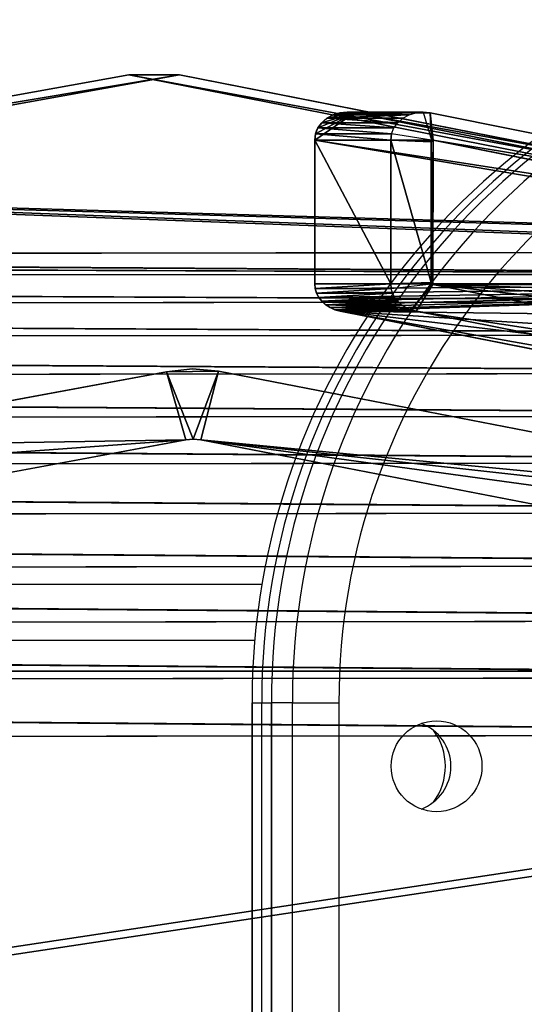
# Model space of a CAD drawing. Units: centimetres. Extents: x -233 to 234, y -181 to 182.
# Drawn here: x 5 to 9, y -21 to -14 of the extents above; entities that cross this region are included whole.
import ezdxf

# ---------------------------------------------------------------- set-up
doc = ezdxf.new("R2010")
doc.units = ezdxf.units.CM
doc.header["$LTSCALE"] = 2.54
doc.layers.get('0').update_dxf_attribs({"true_color": 0xff5454})
doc.layers.add('VP-HIC', color=6, linetype='Continuous')

# ---------------------------------------------------------------- blocks, each defined once
blk = doc.blocks.new('Grupuj_19')
at = {"color": 0}
for p, q in [((127.8966, 0), (0, 0, 25.5328)), ((127.8966, 0), (0, 0, 25.5328)), ((128.8167, 0, 4.6091), (1.0023, 0, 30.1255)), ((128.8167, 0, 4.6091), (1.0023, 0, 30.1255))]:
    blk.add_line(p, q, dxfattribs=at)
mesh = blk.add_polyface(dxfattribs=at)
corners = [(127.8966, 7), (0, 0, 25.5328), (0, 7, 25.5328), (127.8966, 0)]
mesh.append_faces([[corners[k] for k in face] for face in [(0, 1, 2), (1, 0, 3)]], dxfattribs={"vtx0": -1, "color": 0})
mesh = blk.add_polyface(dxfattribs=at)
corners = [(1.0023, 0, 30.1255), (128.8167, 7, 4.6091), (1.0023, 7, 30.1255), (128.8167, 0, 4.6091)]
mesh.append_faces([[corners[k] for k in face] for face in [(0, 1, 2), (1, 0, 3)]], dxfattribs={"vtx0": -1, "color": 0})
mesh = blk.add_polyface(dxfattribs=at)
corners = [(128.8167, 0, 4.6091), (0, 0, 25.5328), (127.8966, 0), (1.0023, 0, 30.1255)]
mesh.append_faces([[corners[k] for k in face] for face in [(0, 1, 2), (1, 0, 3)]], dxfattribs={"vtx0": -1, "color": 0})
blk = doc.blocks.new('Komponent_4')
at = {"color": 134, "true_color": 0x2597a5}
blk.add_blockref('Grupuj_19', (0, 2.5221), dxfattribs=at)
blk = doc.blocks.new('Komponent_17')
at = {"color": 0}
for p, q in [((13.9951, 7.1014, 1.802), (14.0258, 7.1152, 1.802)), ((14.0258, 7.1152, 1.802), (14.0584, 7.1238, 1.802)), ((14.0258, 7.1152, 1.802), (14.0258, 7.1152)), ((14.0258, 7.1152, 1.802), (14.0258, 7.1152)), ((14.0919, 7.1267, 1.802), (14.0584, 7.1238, 1.802)), ((14.0919, 7.1267, 1.802), (14.0584, 7.1238, 1.802)), ((14.0584, 7.1238, 1.802), (14.0584, 7.1238)), ((14.0584, 7.1238, 1.802), (14.0584, 7.1238)), ((14.0584, 7.1238, 1.802), (14.0924, 6.928, 2)), ((15.1167, 7.1267), (14.0919, 7.1267)), ((14.0919, 7.1267, 1.802), (14.0919, 7.1267)), ((14.0919, 7.1267, 1.802), (14.0919, 7.1267)), ((14.0919, 7.1267, 1.802), (15.1167, 7.1267, 1.802)), ((15.1167, 7.1267), (14.0919, 7.1267)), ((14.0919, 7.1267, 1.802), (15.1167, 7.1267, 1.802)), ((14.1007, 6.9287, 2), (14.0919, 7.1267, 1.802)), ((14.1007, 6.9287, 2), (14.0919, 7.1267, 1.802)), ((15.1167, 7.1267, 1.802), (15.1056, 6.9287, 2)), ((15.1167, 7.1267, 1.802), (15.1056, 6.9287, 2)), ((15.1167, 7.1267, 1.802), (15.1167, 7.1267)), ((15.1611, 7.1217, 1.802), (15.1167, 7.1267, 1.802)), ((15.1167, 7.1267, 1.802), (15.1167, 7.1267)), ((15.1611, 7.1217, 1.802), (15.1167, 7.1267, 1.802)), ((15.1174, 6.9267, 2), (15.1611, 7.1217, 1.802)), ((15.1611, 7.1217, 1.802), (15.1611, 7.1217)), ((15.1611, 7.1217, 1.802), (15.2033, 7.107, 1.802)), ((15.1611, 7.1217, 1.802), (15.1611, 7.1217)), ((15.2033, 7.107, 1.802), (15.2033, 7.107)), ((15.2033, 7.107, 1.802), (15.2033, 7.107)), ((15.2033, 7.107, 1.802), (15.2412, 7.0833, 1.802)), ((13.9224, 7.0325, 1.802), (13.9427, 7.0594, 1.802)), ((13.9427, 7.0594, 1.802), (13.9671, 7.0826, 1.802)), ((13.9427, 7.0594, 1.802), (13.9427, 7.0594)), ((13.9427, 7.0594, 1.802), (13.9427, 7.0594)), ((13.9671, 7.0826, 1.802), (13.9951, 7.1014, 1.802)), ((13.9671, 7.0826, 1.802), (13.9671, 7.0826)), ((13.9671, 7.0826, 1.802), (13.9671, 7.0826)), ((13.9951, 7.1014, 1.802), (13.9951, 7.1014)), ((13.9951, 7.1014, 1.802), (13.9951, 7.1014)), ((15.2412, 7.0833, 1.802), (15.2412, 7.0833)), ((15.2412, 7.0833, 1.802), (15.2412, 7.0833)), ((15.2412, 7.0833, 1.802), (15.2728, 7.0517, 1.802)), ((15.2728, 7.0517, 1.802), (15.2728, 7.0517)), ((15.2728, 7.0517, 1.802), (15.2967, 7.014, 1.802)), ((15.2728, 7.0517, 1.802), (15.2728, 7.0517)), ((13.907, 7.0025, 1.802), (13.8968, 6.9704, 1.802)), ((13.907, 7.0025, 1.802), (13.8968, 6.9704, 1.802)), ((13.907, 7.0025, 1.802), (13.9224, 7.0325, 1.802)), ((13.907, 7.0025, 1.802), (13.907, 7.0025)), ((13.907, 7.0025, 1.802), (13.907, 7.0025)), ((14.0924, 6.928, 2), (13.907, 7.0025, 1.802)), ((13.9224, 7.0325, 1.802), (13.9224, 7.0325)), ((13.9224, 7.0325, 1.802), (13.9224, 7.0325)), ((15.2967, 7.014, 1.802), (15.2967, 7.014)), ((15.2967, 7.014, 1.802), (15.2967, 7.014)), ((15.2967, 7.014, 1.802), (15.3115, 6.9718, 1.802)), ((12.9777, 2.9458), (13.8968, 6.9704)), ((13.8968, 6.9704, 1.802), (12.9777, 2.9458, 1.802)), ((12.9777, 2.9458), (13.8968, 6.9704)), ((13.8968, 6.9704, 1.802), (12.9777, 2.9458, 1.802)), ((13.8968, 6.9704, 1.802), (13.8968, 6.9704)), ((13.8968, 6.9704, 1.802), (13.8968, 6.9704)), ((13.8968, 6.9704, 1.802), (14.088, 6.9182, 2)), ((13.8968, 6.9704, 1.802), (14.088, 6.9182, 2)), ((14.088, 6.9182, 2), (14.0924, 6.928, 2)), ((14.088, 6.9182, 2), (14.0924, 6.928, 2)), ((14.0924, 6.928, 2), (14.1007, 6.9287, 2)), ((14.0924, 6.928, 2), (14.1007, 6.9287, 2)), ((15.1056, 6.9287, 2), (14.1007, 6.9287, 2)), ((15.1056, 6.9287, 2), (14.1007, 6.9287, 2)), ((15.1056, 6.9287, 2), (15.1174, 6.9267, 2)), ((15.1056, 6.9287, 2), (15.1174, 6.9267, 2)), ((15.3115, 6.9718, 1.802), (15.3115, 6.9718)), ((15.3115, 6.9718, 1.802), (15.3167, 6.9274, 1.802)), ((15.3115, 6.9718, 1.802), (15.3115, 6.9718)), ((13.1665, 2.8828, 2), (14.088, 6.9182, 2)), ((13.1665, 2.8828, 2), (14.088, 6.9182, 2)), ((14.0863, 2.4871, 2), (15.1163, 6.9163, 2)), ((14.0863, 2.4871, 2), (15.1163, 6.9163, 2)), ((14.2771, 2.4334), (15.3119, 6.883)), ((15.3119, 6.883, 1.802), (14.2771, 2.4334, 1.802)), ((14.2771, 2.4334), (15.3119, 6.883)), ((15.3119, 6.883, 1.802), (14.2771, 2.4334, 1.802)), ((15.1174, 6.9267, 2), (15.1163, 6.9163, 2)), ((15.1174, 6.9267, 2), (15.1163, 6.9163, 2)), ((15.1163, 6.9163, 2), (15.3119, 6.883, 1.802)), ((15.1163, 6.9163, 2), (15.3119, 6.883, 1.802)), ((15.3167, 6.9274, 1.802), (15.1174, 6.9267, 2)), ((15.3119, 6.883, 1.802), (15.3167, 6.9274, 1.802)), ((15.3119, 6.883, 1.802), (15.3167, 6.9274, 1.802)), ((15.3119, 6.883, 1.802), (15.3119, 6.883)), ((15.3119, 6.883, 1.802), (15.3119, 6.883)), ((15.3167, 6.9274, 1.802), (15.3167, 6.9274)), ((15.3167, 6.9274, 1.802), (15.3167, 6.9274))]:
    blk.add_line(p, q, dxfattribs=at)
at = {"color": 0, "extrusion": (-8.84183e-15, -1.19799e-12, -1)}
blk.add_arc((-14.0928, 6.9257), 0.2011, 12.86298, 89.75992, dxfattribs=at)
blk.add_arc((-14.0928, 6.9257), 0.2011, 12.86298, 89.75992, dxfattribs=at)
blk.add_arc((-14.0928, 6.9257), 0.2011, 12.86298, 89.75992, dxfattribs=at)
blk.add_arc((-14.0928, 6.9257), 0.2011, 12.86298, 89.75992, dxfattribs=at)
blk.add_arc((-14.0928, 6.9257), 0.2011, 12.86298, 89.75992, dxfattribs=at)
blk.add_arc((-14.0928, 6.9257), 0.2011, 12.86298, 89.75992, dxfattribs=at)
blk.add_arc((-14.0928, 6.9257), 0.2011, 12.86298, 89.75992, dxfattribs=at)
blk.add_arc((-14.0928, 6.9257), 0.2011, 12.86298, 89.75992, dxfattribs=at)
blk.add_arc((-14.0928, 6.9257), 0.2011, 12.86298, 89.75992, dxfattribs=at)
at = {"color": 0, "extrusion": (0, -1.24078e-12, -1)}
blk.add_arc((-15.1167, 6.9267), 0.2, 90, 192.62282, dxfattribs=at)
blk.add_arc((-15.1167, 6.9267), 0.2, 90, 192.62282, dxfattribs=at)
blk.add_arc((-15.1167, 6.9267), 0.2, 90, 192.62282, dxfattribs=at)
blk.add_arc((-15.1167, 6.9267), 0.2, 90, 192.62282, dxfattribs=at)
blk.add_arc((-15.1167, 6.9267), 0.2, 90, 192.62282, dxfattribs=at)
blk.add_arc((-15.1167, 6.9267), 0.2, 90, 192.62282, dxfattribs=at)
blk.add_arc((-15.1167, 6.9267), 0.2, 90, 192.62282, dxfattribs=at)
blk.add_arc((-15.1167, 6.9267), 0.2, 90, 192.62282, dxfattribs=at)
blk.add_arc((-15.1167, 6.9267), 0.2, 90, 192.62282, dxfattribs=at)
at = {"color": 0}
mesh = blk.add_polyface(dxfattribs=at)
corners = [(0.0052, 6.9718), (0.0048, 6.883), (0, 6.9274), (0.8944, 2.9109), (0.02, 7.014), (0.0439, 7.0517), (0.0755, 7.0833), (0.1134, 7.107), (0.1556, 7.1217), (0.2, 7.1267), (1.2248, 7.1267), (1.008, 2.5105), (1.1659, 2.1255), (1.366, 1.7606), (1.2583, 7.1238), (1.2909, 7.1152), (1.3216, 7.1014), (1.3496, 7.0826), (1.374, 7.0594), (1.6059, 1.4204), (1.3943, 7.0325), (1.4097, 7.0025), (1.4199, 6.9704), (2.339, 2.9458), (1.8824, 1.1094), (2.1921, 0.8314), (2.5311, 0.5899), (2.4315, 2.7302), (2.5452, 2.525), (2.895, 0.3881), (2.6789, 2.3321), (2.8311, 2.1537), (3.0005, 1.9913), (3.2793, 0.2283), (3.1853, 1.8467), (3.3836, 1.7214), (3.6791, 0.1128), (3.5934, 1.6165), (3.8127, 1.5331), (4.0894, 0.0429), (4.0393, 1.4721), (4.2708, 1.4341), (4.5049, 0.0194), (4.5049, 1.4194), (10.8118, 1.4194), (10.8118, 0.0194), (11.1634, 1.4465), (11.3891, 0), (11.5067, 1.5269), (11.9602, 0.0862), (11.8337, 1.6589), (12.1366, 1.8394), (12.5061, 0.2752), (12.4085, 2.064), (12.6427, 2.3275), (13.0083, 0.5605), (12.834, 2.6237), (12.9777, 2.9458), (13.8968, 6.9704), (13.45, 0.9327), (13.8165, 1.3793), (14.0953, 1.8852), (13.907, 7.0025), (13.9224, 7.0325), (13.9427, 7.0594), (13.9671, 7.0826), (13.9951, 7.1014), (14.0258, 7.1152), (14.0584, 7.1238), (14.0919, 7.1267), (15.1167, 7.1267), (14.2771, 2.4334), (15.3119, 6.883), (15.1611, 7.1217), (15.2033, 7.107), (15.2412, 7.0833), (15.2728, 7.0517), (15.2967, 7.014), (15.3115, 6.9718), (15.3167, 6.9274)]
mesh.append_faces([[corners[k] for k in face] for face in [(0, 1, 2), (72, 78, 79)]], dxfattribs={"vtx0": -1, "color": 0})
mesh.append_faces([[corners[k] for k in face] for face in [(1, 0, 3), (3, 10, 11), (11, 10, 12), (12, 10, 13), (13, 18, 19), (19, 23, 24), (24, 23, 25), (25, 23, 26), (26, 28, 29), (29, 32, 33), (33, 35, 36), (36, 38, 39), (39, 41, 42), (42, 44, 45), (45, 46, 47), (47, 48, 49), (49, 51, 52), (52, 54, 55), (55, 58, 59), (59, 58, 60), (60, 58, 61), (61, 70, 71), (71, 70, 72)]], dxfattribs={"vtx0": -1, "vtx1": -1, "color": 0})
mesh.append_faces([[corners[k] for k in face] for face in [(3, 0, 4), (3, 4, 5), (3, 5, 6), (3, 6, 7), (3, 7, 8), (3, 8, 9), (3, 9, 10), (13, 10, 14), (13, 14, 15), (13, 15, 16), (13, 16, 17), (13, 17, 18), (19, 18, 20), (19, 20, 21), (19, 21, 22), (19, 22, 23), (26, 23, 27), (26, 27, 28), (29, 28, 30), (29, 30, 31), (29, 31, 32), (33, 32, 34), (33, 34, 35), (36, 35, 37), (36, 37, 38), (39, 38, 40), (39, 40, 41), (42, 41, 43), (42, 43, 44), (45, 44, 46), (47, 46, 48), (49, 48, 50), (49, 50, 51), (52, 51, 53), (52, 53, 54), (55, 54, 56), (55, 56, 57), (55, 57, 58), (61, 58, 62), (61, 62, 63), (61, 63, 64), (61, 64, 65), (61, 65, 66), (61, 66, 67), (61, 67, 68), (61, 68, 69), (61, 69, 70), (72, 70, 73), (72, 73, 74), (72, 74, 75), (72, 75, 76), (72, 76, 77), (72, 77, 78)]], dxfattribs={"vtx0": -1, "vtx2": -1, "color": 0})
mesh = blk.add_polyface(dxfattribs=at)
corners = [(13.9951, 7.1014), (14.0258, 7.1152, 1.802), (14.0258, 7.1152), (13.9951, 7.1014, 1.802)]
mesh.append_faces([[corners[k] for k in face] for face in [(0, 1, 2), (1, 0, 3)]], dxfattribs={"vtx0": -1, "color": 0})
mesh = blk.add_polyface(dxfattribs=at)
corners = [(14.0258, 7.1152), (14.0584, 7.1238, 1.802), (14.0584, 7.1238), (14.0258, 7.1152, 1.802)]
mesh.append_faces([[corners[k] for k in face] for face in [(0, 1, 2), (1, 0, 3)]], dxfattribs={"vtx0": -1, "color": 0})
mesh = blk.add_polyface(dxfattribs=at)
corners = [(14.0584, 7.1238), (14.0919, 7.1267, 1.802), (14.0919, 7.1267), (14.0584, 7.1238, 1.802)]
mesh.append_faces([[corners[k] for k in face] for face in [(0, 1, 2), (1, 0, 3)]], dxfattribs={"vtx0": -1, "color": 0})
mesh = blk.add_polyface(dxfattribs=at)
corners = [(14.0924, 6.928, 2), (14.0919, 7.1267, 1.802), (14.0584, 7.1238, 1.802), (14.1007, 6.9287, 2)]
mesh.append_faces([[corners[k] for k in face] for face in [(0, 1, 2), (1, 0, 3)]], dxfattribs={"vtx0": -1, "color": 0})
mesh = blk.add_polyface(dxfattribs=at)
corners = [(14.0919, 7.1267, 1.802), (15.1167, 7.1267), (14.0919, 7.1267), (15.1167, 7.1267, 1.802)]
mesh.append_faces([[corners[k] for k in face] for face in [(0, 1, 2), (1, 0, 3)]], dxfattribs={"vtx0": -1, "color": 0})
mesh = blk.add_polyface(dxfattribs=at)
corners = [(14.1007, 6.9287, 2), (15.1167, 7.1267, 1.802), (14.0919, 7.1267, 1.802), (15.1056, 6.9287, 2)]
mesh.append_faces([[corners[k] for k in face] for face in [(0, 1, 2), (1, 0, 3)]], dxfattribs={"vtx0": -1, "color": 0})
mesh = blk.add_polyface(dxfattribs=at)
corners = [(15.1174, 6.9267, 2), (15.1167, 7.1267, 1.802), (15.1056, 6.9287, 2), (15.1611, 7.1217, 1.802)]
mesh.append_faces([[corners[k] for k in face] for face in [(0, 1, 2), (1, 0, 3)]], dxfattribs={"vtx0": -1, "color": 0})
mesh = blk.add_polyface(dxfattribs=at)
corners = [(15.1167, 7.1267, 1.802), (15.1611, 7.1217), (15.1167, 7.1267), (15.1611, 7.1217, 1.802)]
mesh.append_faces([[corners[k] for k in face] for face in [(0, 1, 2), (1, 0, 3)]], dxfattribs={"vtx0": -1, "color": 0})
mesh = blk.add_polyface(dxfattribs=at)
corners = [(15.1611, 7.1217, 1.802), (15.2033, 7.107), (15.1611, 7.1217), (15.2033, 7.107, 1.802)]
mesh.append_faces([[corners[k] for k in face] for face in [(0, 1, 2), (1, 0, 3)]], dxfattribs={"vtx0": -1, "color": 0})
mesh = blk.add_polyface(dxfattribs=at)
corners = [(15.2033, 7.107, 1.802), (15.2412, 7.0833), (15.2033, 7.107), (15.2412, 7.0833, 1.802)]
mesh.append_faces([[corners[k] for k in face] for face in [(0, 1, 2), (1, 0, 3)]], dxfattribs={"vtx0": -1, "color": 0})
mesh = blk.add_polyface(dxfattribs=at)
corners = [(13.9224, 7.0325, 1.802), (13.9427, 7.0594), (13.9224, 7.0325), (13.9427, 7.0594, 1.802)]
mesh.append_faces([[corners[k] for k in face] for face in [(0, 1, 2), (1, 0, 3)]], dxfattribs={"vtx0": -1, "color": 0})
mesh = blk.add_polyface(dxfattribs=at)
corners = [(13.9427, 7.0594), (13.9671, 7.0826, 1.802), (13.9671, 7.0826), (13.9427, 7.0594, 1.802)]
mesh.append_faces([[corners[k] for k in face] for face in [(0, 1, 2), (1, 0, 3)]], dxfattribs={"vtx0": -1, "color": 0})
mesh = blk.add_polyface(dxfattribs=at)
corners = [(13.9671, 7.0826), (13.9951, 7.1014, 1.802), (13.9951, 7.1014), (13.9671, 7.0826, 1.802)]
mesh.append_faces([[corners[k] for k in face] for face in [(0, 1, 2), (1, 0, 3)]], dxfattribs={"vtx0": -1, "color": 0})
mesh = blk.add_polyface(dxfattribs=at)
corners = [(15.2412, 7.0833, 1.802), (15.2728, 7.0517), (15.2412, 7.0833), (15.2728, 7.0517, 1.802)]
mesh.append_faces([[corners[k] for k in face] for face in [(0, 1, 2), (1, 0, 3)]], dxfattribs={"vtx0": -1, "color": 0})
mesh = blk.add_polyface(dxfattribs=at)
corners = [(15.2728, 7.0517), (15.2967, 7.014, 1.802), (15.2967, 7.014), (15.2728, 7.0517, 1.802)]
mesh.append_faces([[corners[k] for k in face] for face in [(0, 1, 2), (1, 0, 3)]], dxfattribs={"vtx0": -1, "color": 0})
mesh = blk.add_polyface(dxfattribs=at)
corners = [(13.8968, 6.9704, 1.802), (13.907, 7.0025), (13.8968, 6.9704), (13.907, 7.0025, 1.802)]
mesh.append_faces([[corners[k] for k in face] for face in [(0, 1, 2), (1, 0, 3)]], dxfattribs={"vtx0": -1, "color": 0})
mesh = blk.add_polyface(dxfattribs=at)
corners = [(14.088, 6.9182, 2), (13.907, 7.0025, 1.802), (13.8968, 6.9704, 1.802), (14.0924, 6.928, 2)]
mesh.append_faces([[corners[k] for k in face] for face in [(0, 1, 2), (1, 0, 3)]], dxfattribs={"vtx0": -1, "color": 0})
mesh = blk.add_polyface(dxfattribs=at)
corners = [(13.907, 7.0025, 1.802), (13.9224, 7.0325), (13.907, 7.0025), (13.9224, 7.0325, 1.802)]
mesh.append_faces([[corners[k] for k in face] for face in [(0, 1, 2), (1, 0, 3)]], dxfattribs={"vtx0": -1, "color": 0})
mesh = blk.add_polyface(dxfattribs=at)
corners = [(15.2967, 7.014), (15.3115, 6.9718, 1.802), (15.3115, 6.9718), (15.2967, 7.014, 1.802)]
mesh.append_faces([[corners[k] for k in face] for face in [(0, 1, 2), (1, 0, 3)]], dxfattribs={"vtx0": -1, "color": 0})
mesh = blk.add_polyface(dxfattribs=at)
corners = [(0.2005, 6.9155, 2), (0.2111, 6.9287, 2), (0.1998, 6.9274, 2), (1.0864, 2.9596, 2), (1.216, 6.9287, 2), (1.1955, 2.5753, 2), (1.3449, 2.2109, 2), (1.2261, 6.9266, 2), (1.2287, 6.9182, 2), (2.1499, 2.8841, 2), (1.5343, 1.8656, 2), (1.7613, 1.5437, 2), (2.023, 1.2493, 2), (2.3161, 0.9862, 2), (2.2535, 2.6429, 2), (2.3768, 2.4203, 2), (2.6369, 0.7577, 2), (2.5218, 2.2112, 2), (2.6869, 2.0176, 2), (2.9813, 0.5666, 2), (2.8707, 1.8415, 2), (3.0711, 1.6847, 2), (3.345, 0.4155, 2), (3.2862, 1.5487, 2), (3.5138, 1.4349, 2), (3.7234, 0.3061, 2), (3.7517, 1.3445, 2), (4.1117, 0.2399, 2), (3.9974, 1.2783, 2), (4.2485, 1.2371, 2), (4.5105, 0.2175, 2), (4.4987, 1.2214, 2), (10.8194, 1.2214, 2), (10.8151, 0.2175, 2), (11.3775, 0.1985, 2), (11.1937, 1.2502, 2), (11.5667, 1.3376, 2), (11.9127, 0.2793, 2), (11.9219, 1.481, 2), (12.4241, 0.4563, 2), (12.251, 1.677, 2), (12.5463, 1.921, 2), (12.8946, 0.7237, 2), (12.8009, 2.2073, 2), (13.0086, 2.5291, 2), (13.3085, 1.0724, 2), (13.1665, 2.8828, 2), (14.088, 6.9182, 2), (13.6518, 1.4908, 2), (13.913, 1.9648, 2), (14.0863, 2.4871, 2), (15.1163, 6.9163, 2), (14.0924, 6.928, 2), (14.1007, 6.9287, 2), (15.1056, 6.9287, 2), (15.1174, 6.9267, 2)]
mesh.append_faces([[corners[k] for k in face] for face in [(0, 1, 2), (54, 51, 55)]], dxfattribs={"vtx0": -1, "color": 0})
mesh.append_faces([[corners[k] for k in face] for face in [(1, 3, 4), (4, 6, 7), (7, 6, 8), (8, 6, 9), (9, 13, 14), (14, 13, 15), (15, 16, 17), (17, 16, 18), (18, 19, 20), (20, 19, 21), (21, 22, 23), (23, 22, 24), (24, 25, 26), (26, 27, 28), (28, 27, 29), (29, 30, 31), (31, 30, 32), (32, 34, 35), (35, 34, 36), (36, 37, 38), (38, 39, 40), (40, 39, 41), (41, 42, 43), (43, 42, 44), (44, 45, 46), (46, 45, 47), (47, 51, 52), (52, 51, 53), (53, 51, 54)]], dxfattribs={"vtx0": -1, "vtx1": -1, "color": 0})
mesh.append_faces([[corners[k] for k in face] for face in [(1, 0, 3), (4, 3, 5), (4, 5, 6), (9, 6, 10), (9, 10, 11), (9, 11, 12), (9, 12, 13), (15, 13, 16), (18, 16, 19), (21, 19, 22), (24, 22, 25), (26, 25, 27), (29, 27, 30), (32, 30, 33), (32, 33, 34), (36, 34, 37), (38, 37, 39), (41, 39, 42), (44, 42, 45), (47, 45, 48), (47, 48, 49), (47, 49, 50), (47, 50, 51)]], dxfattribs={"vtx0": -1, "vtx2": -1, "color": 0})
mesh = blk.add_polyface(dxfattribs=at)
corners = [(12.9777, 2.9458, 1.802), (13.8968, 6.9704), (12.9777, 2.9458), (13.8968, 6.9704, 1.802)]
mesh.append_faces([[corners[k] for k in face] for face in [(0, 1, 2), (1, 0, 3)]], dxfattribs={"vtx0": -1, "color": 0})
mesh = blk.add_polyface(dxfattribs=at)
corners = [(13.1665, 2.8828, 2), (13.8968, 6.9704, 1.802), (12.9777, 2.9458, 1.802), (14.088, 6.9182, 2)]
mesh.append_faces([[corners[k] for k in face] for face in [(0, 1, 2), (1, 0, 3)]], dxfattribs={"vtx0": -1, "color": 0})
mesh = blk.add_polyface(dxfattribs=at)
corners = [(15.3115, 6.9718), (15.3167, 6.9274, 1.802), (15.3167, 6.9274), (15.3115, 6.9718, 1.802)]
mesh.append_faces([[corners[k] for k in face] for face in [(0, 1, 2), (1, 0, 3)]], dxfattribs={"vtx0": -1, "color": 0})
mesh = blk.add_polyface(dxfattribs=at)
corners = [(14.2771, 2.4334, 1.802), (15.1163, 6.9163, 2), (14.0863, 2.4871, 2), (15.3119, 6.883, 1.802)]
mesh.append_faces([[corners[k] for k in face] for face in [(0, 1, 2), (1, 0, 3)]], dxfattribs={"vtx0": -1, "color": 0})
mesh = blk.add_polyface(dxfattribs=at)
corners = [(15.3119, 6.883), (14.2771, 2.4334, 1.802), (14.2771, 2.4334), (15.3119, 6.883, 1.802)]
mesh.append_faces([[corners[k] for k in face] for face in [(0, 1, 2), (1, 0, 3)]], dxfattribs={"vtx0": -1, "color": 0})
mesh = blk.add_polyface(dxfattribs=at)
corners = [(15.3119, 6.883, 1.802), (15.1174, 6.9267, 2), (15.1163, 6.9163, 2), (15.3167, 6.9274, 1.802)]
mesh.append_faces([[corners[k] for k in face] for face in [(0, 1, 2), (1, 0, 3)]], dxfattribs={"vtx0": -1, "color": 0})
mesh = blk.add_polyface(dxfattribs=at)
corners = [(15.3167, 6.9274), (15.3119, 6.883, 1.802), (15.3119, 6.883), (15.3167, 6.9274, 1.802)]
mesh.append_faces([[corners[k] for k in face] for face in [(0, 1, 2), (1, 0, 3)]], dxfattribs={"vtx0": -1, "color": 0})
blk = doc.blocks.new('Grupuj_172')
at = {"color": 0}
blk.add_blockref('Komponent_17', (0, 0), dxfattribs=at)
blk = doc.blocks.new('Grupuj_33')
at = {"color": 28, "true_color": 0x301b02}
for p, q in [((11.0845, 8.5731), (11.6204, 6.0741)), ((11.1349, 5.9546), (10.5927, 8.483)), ((11.6204, 6.0741), (11.6407, 5.9141)), ((11.1407, 5.9089), (11.1349, 5.9546)), ((11.1359, 5.863), (11.1407, 5.9089)), ((11.6407, 5.9141), (11.6237, 5.7536)), ((10.1436, 1.4375), (11.1359, 5.863)), ((11.6237, 5.7536), (10.6315, 1.3281))]:
    blk.add_line(p, q, dxfattribs=at)
mesh = blk.add_polyface(dxfattribs=at)
corners = [(0.5, 5.9116), (0.5575, 8.5758), (0.0204, 6.0771), (0.5058, 5.9573), (1.0493, 8.4855), (0.9428, 11.1023), (1.1748, 13.6474), (1.4391, 11.0419), (1.2526, 16.202), (0.5614, 23.8286), (0.5052, 26.4928), (0.0255, 26.3275), (0.511, 26.447), (1.0532, 23.9186), (0.9454, 21.3018), (1.1761, 18.7566), (1.4418, 21.362), (1.6738, 13.6171), (1.6752, 18.7866), (1.7526, 16.2018), (0.0168, 5.7566), (0, 5.9171), (1.0068, 1.3305), (0.5048, 5.8657), (1.4948, 1.4397), (1.1315, 0.9696), (1.3336, 0.6457), (1.6028, 0.3749), (1.5828, 1.1849), (1.7254, 0.9562), (1.9258, 0.1712), (1.9155, 0.7651), (2.1434, 0.6213), (2.286, 0.0446), (2.3977, 0.5319), (2.6654, 0.0016), (2.6655, 0.5016), (8.9722, 0), (8.9724, 0.5), (9.3517, 0.0428), (9.2402, 0.5302), (9.4945, 0.6194), (9.712, 0.1692), (9.7225, 0.7631), (10.035, 0.3728), (9.9127, 0.9541), (10.0555, 1.1827), (10.3044, 0.6434), (10.1436, 1.4375), (11.1359, 5.863), (10.5066, 0.9672), (10.6315, 1.3281), (11.6237, 5.7536), (11.1407, 5.9089), (11.6204, 6.0741), (11.6407, 5.9141), (9.9708, 13.615), (9.9721, 18.7845), (9.8933, 16.1998), (10.2042, 11.0396), (10.2068, 21.3598), (10.5927, 8.483), (10.3933, 16.1996), (10.4699, 13.6451), (10.7005, 11.0998), (11.1349, 5.9546), (11.0845, 8.5731), (10.5966, 23.9161), (10.4712, 18.7542), (10.7032, 21.2993), (11.1401, 26.4443), (11.0884, 23.8259), (11.6256, 26.3245), (11.146, 26.49), (0.0222, 26.648), (0.0053, 26.4875), (1.0144, 31.0735), (0.5101, 26.5386), (1.5023, 30.9641), (1.1393, 31.4344), (1.3415, 31.7583), (1.6109, 32.0288), (1.5905, 31.2189), (1.7332, 31.4475), (1.934, 32.2324), (1.9234, 31.6385), (2.1514, 31.7822), (2.2943, 32.3588), (2.4057, 31.8714), (2.6737, 32.4016), (2.6736, 31.9016), (8.9804, 31.9), (8.9805, 32.4), (9.2482, 31.8697), (9.3599, 32.357), (9.5025, 31.7803), (9.7202, 32.2304), (9.7304, 31.6365), (10.0431, 32.0267), (9.9205, 31.4454), (10.0632, 31.2167), (10.3124, 31.756), (10.1512, 30.9619), (11.1411, 26.5359), (10.5144, 31.432), (10.6391, 31.0711), (11.6291, 26.645), (11.6459, 26.4846)]
mesh.append_faces([[corners[k] for k in face] for face in [(18, 17, 19), (20, 2, 21), (54, 52, 55), (56, 57, 58), (11, 74, 75), (106, 72, 107)]], dxfattribs={"vtx0": -1, "color": 28})
mesh.append_faces([[corners[k] for k in face] for face in [(1, 4, 5), (5, 4, 6), (6, 7, 8), (9, 10, 11), (10, 9, 12), (12, 9, 13), (13, 15, 16), (16, 17, 18), (23, 22, 24), (24, 27, 28), (28, 27, 29), (29, 30, 31), (31, 30, 32), (32, 33, 34), (34, 35, 36), (36, 37, 38), (38, 39, 40), (40, 39, 41), (41, 42, 43), (43, 44, 45), (45, 44, 46), (46, 47, 48), (48, 47, 49), (49, 52, 53), (57, 59, 60), (62, 61, 63), (63, 61, 64), (64, 65, 66), (66, 65, 54), (67, 69, 70), (70, 72, 73), (74, 11, 76), (77, 11, 10), (76, 78, 79), (79, 78, 80), (80, 78, 81), (81, 83, 84), (84, 86, 87), (87, 88, 89), (89, 91, 92), (92, 93, 94), (94, 95, 96), (96, 97, 98), (98, 100, 101), (101, 103, 104), (104, 103, 105), (105, 103, 106)]], dxfattribs={"vtx0": -1, "vtx1": -1, "color": 28})
mesh.append_faces([[corners[k] for k in face] for face in [(16, 8, 7), (2, 22, 23), (53, 52, 54), (60, 61, 62), (76, 11, 77), (106, 73, 72)]], dxfattribs={"vtx0": -1, "vtx1": -1, "vtx2": -1, "color": 28})
mesh.append_faces([[corners[k] for k in face] for face in [(0, 1, 2), (1, 0, 3), (1, 3, 4), (6, 4, 7), (13, 9, 14), (13, 14, 15), (16, 15, 8), (16, 7, 17), (2, 20, 22), (2, 23, 0), (24, 22, 25), (24, 25, 26), (24, 26, 27), (29, 27, 30), (32, 30, 33), (34, 33, 35), (36, 35, 37), (38, 37, 39), (41, 39, 42), (43, 42, 44), (46, 44, 47), (49, 47, 50), (49, 50, 51), (49, 51, 52), (57, 56, 59), (60, 59, 61), (64, 61, 65), (54, 65, 53), (62, 67, 60), (67, 62, 68), (67, 68, 69), (70, 69, 71), (70, 71, 72), (76, 77, 78), (81, 78, 82), (81, 82, 83), (84, 83, 85), (84, 85, 86), (87, 86, 88), (89, 88, 90), (89, 90, 91), (92, 91, 93), (94, 93, 95), (96, 95, 97), (98, 97, 99), (98, 99, 100), (101, 100, 102), (101, 102, 103), (106, 103, 73)]], dxfattribs={"vtx0": -1, "vtx2": -1, "color": 28})
blk = doc.blocks.new('Grupuj_42')
at = {"color": 0}
blk.add_blockref('Grupuj_33', (0, 0), dxfattribs=at)
blk = doc.blocks.new('Grupuj_44')
at = {"color": 0}
for p, q in [((14.2598, 6.8347, 0), (13.2229, 2.4803, 0)), ((14.2598, 6.8347, 0), (13.2229, 2.4803, 0)), ((14.2598, 6.8347, 1.284), (13.2229, 2.4803, 1.284)), ((14.2598, 6.8347, 1.284), (13.2229, 2.4803, 1.284)), ((14.2598, 6.8347, 0), (14.2598, 6.8347, 1.284)), ((14.2598, 6.8347, 0), (14.2598, 6.8347, 1.284))]:
    blk.add_line(p, q, dxfattribs=at)
mesh = blk.add_polyface(dxfattribs=at)
corners = [(1.055, 28.8048, 0), (0.7958, 21.0044, 0), (0.0421, 24.4798, 0), (1.1704, 17.4734, 0), (1.0604, 28.8277, 0), (1.1451, 29.1149, 0), (1.2676, 29.4146, 0), (0.7703, 10.3949, 0), (1.0425, 2.4852, 0), (0, 6.9229, 0), (1.1619, 13.9242, 0), (1.1437, 2.1443, 0), (1.2841, 1.8163, 0), (1.4211, 29.7011, 0), (1.4618, 1.5052, 0), (1.6042, 29.9712, 0), (1.6746, 1.2149, 0), (1.815, 30.2223, 0), (1.9199, 0.9491, 0), (2.0512, 30.4517, 0), (2.1947, 0.7109, 0), (2.3106, 30.6571, 0), (2.4955, 0.5035, 0), (2.5903, 30.8365, 0), (2.8186, 0.3293, 0), (2.8876, 30.9879), (3.16, 0.1904, 0), (3.1994, 31.1098, 0), (3.5154, 0.0888, 0), (3.5225, 31.201, 0), (3.8805, 0.0255, 0), (3.8536, 31.2605, 0), (4.3023, 31.2894, 0), (4.2507, 0.0014, 0), (10.0236, 0, 0), (9.9851, 31.288, 0), (10.3534, 31.2683, 0), (10.3925, 0.0254, 0), (10.7172, 31.2097, 0), (10.7563, 0.0897, 0), (11.0719, 31.113, 0), (11.1103, 0.192, 0), (11.4132, 30.9792, 0), (11.4504, 0.331, 0), (11.7368, 30.8101, 0), (11.7722, 0.5052, 0), (12.0388, 30.6077, 0), (12.0719, 0.7123, 0), (12.3154, 30.3746, 0), (12.3457, 0.9498, 0), (12.5633, 30.1136, 0), (12.5904, 1.2148, 0), (12.7792, 29.8279, 0), (12.8028, 1.5041, 0), (12.9607, 29.5212, 0), (12.9804, 1.814, 0), (13.1053, 29.197, 0), (13.1023, 17.4611, 0), (13.4753, 21.017, 0), (13.2115, 28.8596, 0), (14.2245, 24.5182, 0), (13.121, 2.1407, 0), (13.1094, 13.8875, 0), (13.4966, 10.3331, 0), (13.2229, 2.4803, 0), (14.2598, 6.8347, 0)]
mesh.append_faces([[corners[k] for k in face] for face in [(0, 1, 2), (7, 8, 9), (58, 59, 60), (64, 63, 65)]], dxfattribs={"vtx0": -1, "color": 0})
mesh.append_faces([[corners[k] for k in face] for face in [(1, 0, 3), (8, 10, 11), (11, 10, 12), (12, 13, 14), (14, 15, 16), (16, 17, 18), (18, 19, 20), (20, 21, 22), (22, 23, 24), (24, 25, 26), (26, 27, 28), (28, 29, 30), (30, 32, 33), (33, 32, 34), (34, 36, 37), (37, 38, 39), (39, 40, 41), (41, 42, 43), (43, 44, 45), (45, 46, 47), (47, 48, 49), (49, 50, 51), (51, 52, 53), (53, 54, 55), (57, 56, 58), (61, 63, 64)]], dxfattribs={"vtx0": -1, "vtx1": -1, "color": 0})
mesh.append_faces([[corners[k] for k in face] for face in [(12, 3, 6), (55, 56, 57)]], dxfattribs={"vtx0": -1, "vtx1": -1, "vtx2": -1, "color": 0})
mesh.append_faces([[corners[k] for k in face] for face in [(3, 0, 4), (3, 4, 5), (3, 5, 6), (8, 7, 10), (12, 10, 3), (12, 6, 13), (14, 13, 15), (16, 15, 17), (18, 17, 19), (20, 19, 21), (22, 21, 23), (24, 23, 25), (26, 25, 27), (28, 27, 29), (30, 29, 31), (30, 31, 32), (34, 32, 35), (34, 35, 36), (37, 36, 38), (39, 38, 40), (41, 40, 42), (43, 42, 44), (45, 44, 46), (47, 46, 48), (49, 48, 50), (51, 50, 52), (53, 52, 54), (55, 54, 56), (58, 56, 59), (57, 61, 55), (61, 57, 62), (61, 62, 63)]], dxfattribs={"vtx0": -1, "vtx2": -1, "color": 0})
mesh = blk.add_polyface(dxfattribs=at)
corners = [(13.121, 2.1407, 1.284), (13.1023, 17.4611, 1.284), (12.9804, 1.814, 1.284), (13.1094, 13.8875, 1.284), (13.4966, 10.3331, 1.284), (13.2229, 2.4803, 1.284), (14.2598, 6.8347, 1.284), (1.0425, 2.4852, 1.284), (0.7703, 10.3949, 1.284), (0, 6.9229, 1.284), (1.1619, 13.9242, 1.284), (1.1437, 2.1443, 1.284), (1.2841, 1.8163, 1.284), (1.1704, 17.4734, 1.284), (1.2676, 29.4147, 1.284), (1.4211, 29.7011, 1.284), (1.4618, 1.5052, 1.284), (1.6042, 29.9712, 1.284), (1.6746, 1.2149, 1.284), (1.815, 30.2223, 1.284), (1.9199, 0.9491, 1.284), (2.0512, 30.4517, 1.284), (2.1947, 0.7109, 1.284), (2.3106, 30.6571, 1.284), (2.4955, 0.5035, 1.284), (2.5903, 30.8365, 1.284), (2.8186, 0.3293, 1.284), (2.8876, 30.9879, 1.284), (3.16, 0.1904, 1.284), (3.1994, 31.1098, 1.284), (3.5154, 0.0888, 1.284), (3.5225, 31.201, 1.284), (3.8805, 0.0255, 1.284), (3.8536, 31.2605, 1.284), (4.3023, 31.2894, 1.284), (4.2507, 0.0014, 1.284), (10.0236, 0, 1.284), (9.9851, 31.288, 1.284), (10.3534, 31.2683, 1.284), (10.3925, 0.0254, 1.284), (10.7172, 31.2097, 1.284), (10.7563, 0.0897, 1.284), (11.0719, 31.113, 1.284), (11.1103, 0.192, 1.284), (11.4132, 30.9792, 1.284), (11.4504, 0.331, 1.284), (11.7368, 30.8101, 1.284), (11.7722, 0.5052, 1.284), (12.0388, 30.6077, 1.284), (12.0719, 0.7123, 1.284), (12.3154, 30.3746, 1.284), (12.3457, 0.9498, 1.284), (12.5633, 30.1136, 1.284), (12.5904, 1.2148, 1.284), (12.7792, 29.8279, 1.284), (12.8028, 1.5041, 1.284), (12.9607, 29.5212, 1.284), (13.1053, 29.197, 1.284), (13.4753, 21.017, 1.284), (13.2115, 28.8596, 1.284), (14.2245, 24.5182, 1.284), (0.7958, 21.0044, 1.284), (1.055, 28.8048, 1.284), (0.0421, 24.4798, 1.284), (1.0604, 28.8277, 1.284), (1.1451, 29.1149, 1.284)]
mesh.append_faces([[corners[k] for k in face] for face in [(4, 5, 6), (7, 8, 9), (59, 58, 60), (61, 62, 63)]], dxfattribs={"vtx0": -1, "color": 0})
mesh.append_faces([[corners[k] for k in face] for face in [(0, 1, 2), (1, 0, 3), (3, 0, 4), (8, 7, 10), (10, 12, 13), (14, 12, 15), (15, 16, 17), (17, 18, 19), (19, 20, 21), (21, 22, 23), (23, 24, 25), (25, 26, 27), (27, 28, 29), (29, 30, 31), (31, 32, 33), (33, 32, 34), (34, 36, 37), (37, 36, 38), (38, 39, 40), (40, 41, 42), (42, 43, 44), (44, 45, 46), (46, 47, 48), (48, 49, 50), (50, 51, 52), (52, 53, 54), (54, 55, 56), (56, 2, 57), (57, 58, 59), (62, 13, 64), (64, 13, 65), (65, 13, 14)]], dxfattribs={"vtx0": -1, "vtx1": -1, "color": 0})
mesh.append_faces([[corners[k] for k in face] for face in [(13, 12, 14), (57, 2, 1)]], dxfattribs={"vtx0": -1, "vtx1": -1, "vtx2": -1, "color": 0})
mesh.append_faces([[corners[k] for k in face] for face in [(4, 0, 5), (10, 7, 11), (10, 11, 12), (15, 12, 16), (17, 16, 18), (19, 18, 20), (21, 20, 22), (23, 22, 24), (25, 24, 26), (27, 26, 28), (29, 28, 30), (31, 30, 32), (34, 32, 35), (34, 35, 36), (38, 36, 39), (40, 39, 41), (42, 41, 43), (44, 43, 45), (46, 45, 47), (48, 47, 49), (50, 49, 51), (52, 51, 53), (54, 53, 55), (56, 55, 2), (57, 1, 58), (62, 61, 13)]], dxfattribs={"vtx0": -1, "vtx2": -1, "color": 0})
mesh = blk.add_polyface(dxfattribs=at)
corners = [(13.4966, 10.3331, 0), (14.2598, 6.8347, 1.284), (14.2598, 6.8347, 0), (13.4966, 10.3331, 1.284)]
mesh.append_faces([[corners[k] for k in face] for face in [(0, 1, 2), (1, 0, 3)]], dxfattribs={"vtx0": -1, "color": 0})
mesh = blk.add_polyface(dxfattribs=at)
corners = [(14.2598, 6.8347, 0), (13.2229, 2.4803, 1.284), (13.2229, 2.4803, 0), (14.2598, 6.8347, 1.284)]
mesh.append_faces([[corners[k] for k in face] for face in [(0, 1, 2), (1, 0, 3)]], dxfattribs={"vtx0": -1, "color": 0})
blk = doc.blocks.new('Komponent_5')
at = {"color": 18, "true_color": 0x020202, "xscale": 1.111111111111111, "yscale": 1.163385918376846, "zscale": 0.9345794392523357}
blk.add_blockref('Grupuj_44', (-0.0026, 0.0096), dxfattribs=at)
at = {"color": 0}
blk.add_blockref('Grupuj_42', (2.1035, 1.9705, 1.2126), dxfattribs=at)
at = {"color": 18, "true_color": 0x040404}
blk.add_blockref('Grupuj_172', (0.2595, 0, 1.1977), dxfattribs=at)
blk = doc.blocks.new('Grupuj_8')
at = {"color": 0, "extrusion": (-0.058608, 0, -0.998281), "xscale": 0.9699999999999998, "zscale": -1, "rotation": 270}
blk.add_blockref('Komponent_4', (-6.6575, -26.511, -24.0444), dxfattribs=at)
at = {"color": 0, "extrusion": (0.281313, 9.01125e-14, 0.959616), "xscale": 1.001476080865844, "yscale": 1.20807230406268, "zscale": 1.07, "rotation": 3.033480914353923e-10}
blk.add_blockref('Komponent_5', (-7.471, -84.1833, 59.5377), dxfattribs=at)
blk = doc.blocks.new('1115__')
at = {"color": 7, "linetype": 'Continuous', "lineweight": 25}
for p, q in [((3310.555, -969.833), (3782.401, -969.833)), ((3308.878, -973.833), (3781.882, -973.833)), ((3781.663, -978.299), (3781.663, -1041.367)), ((3781.663, -978.299), (3781.683, -978.299)), ((3781.683, -978.299), (3782.375, -978.299)), ((3781.683, -978.299), (3781.683, -1041.367)), ((3782.375, -1041.367), (3782.375, -978.299)), ((3782.375, -978.299), (3783.047, -978.299)), ((3783.047, -978.299), (3783.047, -1041.367)), ((3783.047, -978.299), (3783.067, -978.299)), ((3784.565, -978.299), (3783.067, -978.299)), ((3783.067, -978.299), (3783.067, -1041.367)), ((3784.565, -978.299), (3787.891, -978.299)), ((3784.565, -1041.367), (3784.565, -978.299)), ((3787.891, -978.299), (3787.891, -1041.367))]:
    blk.add_line(p, q, dxfattribs=at)
blk.add_circle((3794.859, -982.838), 3.244, dxfattribs=at)
for centre, radius, start, end in [((3831.609, -978.181), 49.925, 102.86046, 180.13594), ((3832.3, -978.181), 49.925, 102.86041, 180.13595), ((3832.992, -978.181), 49.926, 102.86051, 180.13585), ((3834.491, -978.181), 49.926, 102.86054, 180.13577), ((3834.831, -978.196), 46.94, 102.87027, 180.1261), ((3792.635, -982.827), 3.248, 359.88305, 69.92921), ((3791.222, -982.833), 4.271, 323.10179, 36.89821), ((3792.635, -982.84), 3.248, 290.07012, 0.11736)]:
    blk.add_arc(centre, radius, start, end, dxfattribs=at)
blk = doc.blocks.new('1115__ 2D')
at = {"xscale": 0.1, "yscale": 0.1, "zscale": 0.1}
blk.add_blockref('1115__', (989.7856, -961.3417), dxfattribs=at)

msp = doc.modelspace()

# ---------------------------------------------------------------- block references
at = {"color": 0}
msp.add_blockref('Grupuj_8', (-82.0823, -23.0794), dxfattribs=at)
at = {"layer": 'VP-HIC', "color": 0}
msp.add_blockref('1115__ 2D', (-1360.8533, 1040.0013), dxfattribs=at)

doc.saveas('drawing.dxf')
